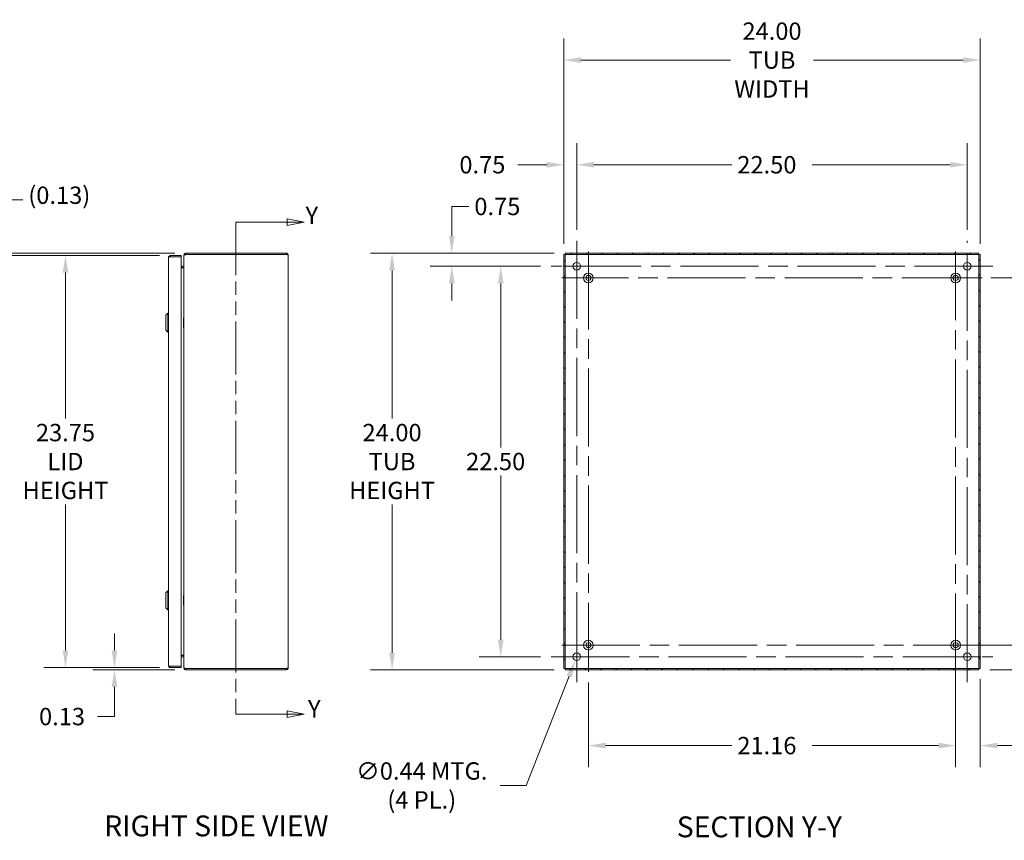
# Model space of a CAD drawing. Units: inches. Extents: x 5 to 165, y 4 to 99.
# Drawn here: x 79 to 136, y 44 to 91 of the extents above; entities that cross this region are included whole.
import ezdxf

# ---------------------------------------------------------------- set-up
doc = ezdxf.new("R2010")
doc.units = ezdxf.units.IN
doc.header["$LTSCALE"] = 10
doc.header["$MEASUREMENT"] = 0
doc.linetypes.add('CHAIN', pattern=[0.7087, 0.4724, -0.0591, 0.1181, -0.0591])
doc.linetypes.add('DOUBLE_DASH_CHAIN', pattern=[1.2403, 0.6614, -0.0827, 0.1654, -0.0827, 0.1654, -0.0827])
for name, color, linetype, lineweight in [('Center Mark (ANSI)', 7, 'Continuous', 5), ('Centerline (ANSI)', 7, 'Continuous', 5), ('Dimension (ANSI)', 7, 'Continuous', 5), ('Hatch (ANSI)', 7, 'Continuous', 5), ('Section Line (ANSI)', 7, 'DOUBLE_DASH_CHAIN', 5), ('Symbol (ANSI)', 7, 'Continuous', 5), ('Visible (ANSI)', 7, 'Continuous', 5)]:
    doc.layers.add(name, color=color, linetype=linetype, lineweight=lineweight)
doc.styles.add('ACANSTS', font='romans.shx')
doc.styles.add('ROMANS', font='romans.shx')
doc.styles.add('Text Style168', font='tahoma.ttf')
doc.dimstyles.new('Default (ANSI)', dxfattribs={"dimscale": 10, "dimtxt": 0.1, "dimasz": 0.098425, "dimexe": 0.125, "dimexo": 0.0625, "dimgap": 0.031496, "dimtad": 0, "dimtih": 1, "dimtoh": 1, "dimrnd": 1e-08, "dimzin": 0, "dimdsep": 46, "dimtxsty": 'ROMANS', "dimcen": 0.09, "dimdle": 0.393701, "dimclrd": 256, "dimclre": 256, "dimclrt": 256, "dimadec": 0, "dimazin": 0, "dimtfac": 1, "dimtofl": 0, "dimtmove": 0, "dimatfit": 3, "dimfxl": 1, "dimtolj": 1, "dimtzin": 0, "dimlwd": -1, "dimlwe": -1, "dimarcsym": 0})

# ---------------------------------------------------------------- blocks, each defined once
blk = doc.blocks.new('2dTransSection0')
at = {"layer": 'Section Line (ANSI)', "linetype": 'DOUBLE_DASH_CHAIN', "ltscale": 0.046149}
blk.add_line((9.1218, 7.969), (9.1218, 5.1336), dxfattribs=at)
at = {"layer": 'Section Line (ANSI)', "linetype": 'Continuous'}
for p, q in [((9.1218, 7.969), (9.1218, 7.9383)), ((9.1218, 7.969), (9.4175, 7.969)), ((9.5155, 7.969), (9.4175, 7.9885)), ((9.4175, 7.9885), (9.4175, 7.9495)), ((9.4175, 7.969), (9.5155, 7.969)), ((9.4175, 7.9495), (9.5155, 7.969)), ((9.1218, 5.1643), (9.1218, 5.1336)), ((9.1218, 5.1336), (9.4175, 5.1336)), ((9.5155, 5.1336), (9.4175, 5.1531)), ((9.4175, 5.1531), (9.4175, 5.1141)), ((9.4175, 5.1336), (9.5155, 5.1336)), ((9.4175, 5.1141), (9.5155, 5.1336))]:
    blk.add_line(p, q, dxfattribs=at)
at = {"layer": 'Section Line (ANSI)', "linetype": 'Continuous', "flags": 128}
for points in [[(9.4175, 7.9495), (9.5155, 7.969), (9.4175, 7.9885), (9.4175, 7.9495)], [(9.4175, 5.1141), (9.5155, 5.1336), (9.4175, 5.1531), (9.4175, 5.1141)]]:
    blk.add_lwpolyline(points, dxfattribs=at)
at = {"layer": 'Section Line (ANSI)'}
for points in [[(9.4175, 7.9495), (9.5155, 7.969), (9.4175, 7.9885), (9.4175, 7.9495)], [(9.4175, 5.1141), (9.5155, 5.1336), (9.4175, 5.1531), (9.4175, 5.1141)]]:
    blk.add_solid(points, dxfattribs=at)
at = {"layer": 'Section Line (ANSI)', "char_height": 0.1, "attachment_point": 7, "style": 'ACANSTS'}
for insert in [(9.5242, 7.9269), (9.5386, 5.0828)]:
    blk.add_mtext('Y', dxfattribs=dict(at, insert=insert))
blk = doc.blocks.new('*D8')
at = {"layer": 'Defpoints', "color": 0, "transparency": 16777216}
for p in [(87.457, 77.767), (81.41, 54.017), (87.457, 54.017)]:
    blk.add_point(p, dxfattribs=at)
at = {"layer": 'Dimension (ANSI)', "transparency": 16777216}
for p, q in [((86.832, 77.767), (80.16, 77.767)), ((81.41, 76.783), (81.41, 68.374)), ((81.41, 55.001), (81.41, 63.41)), ((86.832, 54.017), (80.16, 54.017))]:
    blk.add_line(p, q, dxfattribs=at)
for points in [[(81.246, 76.783), (81.574, 76.783), (81.41, 77.767)], [(81.246, 55.001), (81.574, 55.001), (81.41, 54.017)]]:
    blk.add_solid(points, dxfattribs=at)
at = {"layer": 'Dimension (ANSI)', "transparency": 16777216, "insert": (81.41, 65.892), "char_height": 1, "attachment_point": 5, "style": 'ROMANS'}
blk.add_mtext('\\A1;23.75\\PLID\\PHEIGHT', dxfattribs=at)
blk = doc.blocks.new('*D9')
at = {"layer": 'Defpoints', "color": 0, "transparency": 16777216}
for p in [(84.233, 54.017), (87.457, 54.017), (88.343, 53.892)]:
    blk.add_point(p, dxfattribs=at)
at = {"layer": 'Dimension (ANSI)', "transparency": 16777216}
for p, q in [((84.233, 55.001), (84.233, 55.986)), ((86.832, 54.017), (82.983, 54.017)), ((87.718, 53.892), (82.983, 53.892)), ((84.233, 52.908), (84.233, 51.195)), ((84.233, 51.195), (83.249, 51.195))]:
    blk.add_line(p, q, dxfattribs=at)
for points in [[(84.069, 55.001), (84.397, 55.001), (84.233, 54.017)], [(84.069, 52.908), (84.397, 52.908), (84.233, 53.892)]]:
    blk.add_solid(points, dxfattribs=at)
at = {"layer": 'Dimension (ANSI)', "transparency": 16777216, "insert": (79.886, 51.695), "char_height": 1, "attachment_point": 1, "style": 'ROMANS'}
blk.add_mtext('\\A1;0.13', dxfattribs=at)
blk = doc.blocks.new('*D15')
at = {"layer": 'Defpoints', "color": 0, "transparency": 16777216}
for p in [(132.703, 55.312), (141.29, 55.312), (134.049, 53.892)]:
    blk.add_point(p, dxfattribs=at)
at = {"layer": 'Dimension (ANSI)', "transparency": 16777216}
for p, q in [((141.29, 56.296), (141.29, 57.281)), ((133.328, 55.312), (142.54, 55.312)), ((134.674, 53.892), (142.54, 53.892)), ((141.29, 52.908), (141.29, 51.195)), ((141.29, 51.195), (140.305, 51.195))]:
    blk.add_line(p, q, dxfattribs=at)
for points in [[(141.126, 56.296), (141.454, 56.296), (141.29, 55.312)], [(141.126, 52.908), (141.454, 52.908), (141.29, 53.892)]]:
    blk.add_solid(points, dxfattribs=at)
at = {"layer": 'Dimension (ANSI)', "transparency": 16777216, "insert": (137.086, 51.695), "char_height": 1, "attachment_point": 1, "style": 'ROMANS'}
blk.add_mtext('\\A1;1.42', dxfattribs=at)
blk = doc.blocks.new('*D16')
at = {"layer": 'Defpoints', "color": 0, "transparency": 16777216}
for p in [(132.703, 55.312), (134.123, 53.967), (132.703, 49.522)]:
    blk.add_point(p, dxfattribs=at)
at = {"layer": 'Dimension (ANSI)', "transparency": 16777216}
for p, q in [((132.703, 54.687), (132.703, 48.272)), ((134.123, 53.342), (134.123, 48.272)), ((131.719, 49.522), (130.735, 49.522)), ((135.108, 49.522), (136.847, 49.522))]:
    blk.add_line(p, q, dxfattribs=at)
for points in [[(131.719, 49.686), (131.719, 49.358), (132.703, 49.522)], [(135.108, 49.686), (135.108, 49.358), (134.123, 49.522)]]:
    blk.add_solid(points, dxfattribs=at)
at = {"layer": 'Dimension (ANSI)', "transparency": 16777216, "insert": (137.162, 50.022), "char_height": 1, "attachment_point": 1, "style": 'ROMANS'}
blk.add_mtext('\\A1;1.42', dxfattribs=at)
blk = doc.blocks.new('*D23')
at = {"layer": 'Defpoints', "color": 0, "transparency": 16777216}
for p in [(77.968, 77.767), (87.457, 77.767), (88.343, 77.892)]:
    blk.add_point(p, dxfattribs=at)
at = {"layer": 'Dimension (ANSI)', "transparency": 16777216}
for p, q in [((77.968, 78.876), (77.968, 80.975)), ((77.968, 80.975), (78.952, 80.975)), ((87.718, 77.892), (76.718, 77.892)), ((86.832, 77.767), (76.718, 77.767)), ((77.968, 76.783), (77.968, 75.799))]:
    blk.add_line(p, q, dxfattribs=at)
for points in [[(77.804, 78.876), (78.132, 78.876), (77.968, 77.892)], [(77.804, 76.783), (78.132, 76.783), (77.968, 77.767)]]:
    blk.add_solid(points, dxfattribs=at)
at = {"layer": 'Dimension (ANSI)', "transparency": 16777216, "insert": (79.267, 81.737), "char_height": 1, "attachment_point": 1, "style": 'ROMANS'}
blk.add_mtext('\\A1;(0.13)', dxfattribs=at)
blk = doc.blocks.new('*D28')
at = {"layer": 'Defpoints', "color": 0, "transparency": 16777216}
for p in [(111.543, 53.781), (132.703, 53.781), (132.703, 49.522)]:
    blk.add_point(p, dxfattribs=at)
at = {"layer": 'Dimension (ANSI)', "transparency": 16777216}
for p, q in [((111.543, 53.156), (111.543, 48.272)), ((132.703, 53.156), (132.703, 48.272)), ((112.528, 49.522), (119.808, 49.522)), ((131.719, 49.522), (124.438, 49.522))]:
    blk.add_line(p, q, dxfattribs=at)
for points in [[(112.528, 49.686), (112.528, 49.358), (111.543, 49.522)], [(131.719, 49.686), (131.719, 49.358), (132.703, 49.522)]]:
    blk.add_solid(points, dxfattribs=at)
at = {"layer": 'Dimension (ANSI)', "transparency": 16777216, "insert": (120.123, 50.022), "char_height": 1, "attachment_point": 1, "style": 'ROMANS'}
blk.add_mtext('\\A1;21.16', dxfattribs=at)
blk = doc.blocks.new('*D29')
at = {"layer": 'Defpoints', "color": 0, "transparency": 16777216}
for p in [(134.103, 76.472), (138.538, 76.472), (134.235, 55.312)]:
    blk.add_point(p, dxfattribs=at)
at = {"layer": 'Dimension (ANSI)', "transparency": 16777216}
for p, q in [((134.728, 76.472), (139.788, 76.472)), ((138.538, 75.488), (138.538, 66.707)), ((138.538, 56.296), (138.538, 65.077)), ((134.86, 55.312), (139.788, 55.312))]:
    blk.add_line(p, q, dxfattribs=at)
for points in [[(138.374, 75.488), (138.702, 75.488), (138.538, 76.472)], [(138.374, 56.296), (138.702, 56.296), (138.538, 55.312)]]:
    blk.add_solid(points, dxfattribs=at)
at = {"layer": 'Dimension (ANSI)', "transparency": 16777216, "insert": (136.538, 66.392), "char_height": 1, "attachment_point": 1, "style": 'ROMANS'}
blk.add_mtext('\\A1;21.16', dxfattribs=at)
blk = doc.blocks.new('*D30')
at = {"layer": 'Defpoints', "color": 0, "transparency": 16777216}
for p in [(110.873, 82.993), (110.873, 78.611), (133.373, 78.611)]:
    blk.add_point(p, dxfattribs=at)
at = {"layer": 'Dimension (ANSI)', "transparency": 16777216}
for p, q in [((110.873, 79.236), (110.873, 84.243)), ((133.373, 79.236), (133.373, 84.243)), ((111.858, 82.993), (119.808, 82.993)), ((132.389, 82.993), (124.438, 82.993))]:
    blk.add_line(p, q, dxfattribs=at)
for points in [[(111.858, 83.157), (111.858, 82.829), (110.873, 82.993)], [(132.389, 83.157), (132.389, 82.829), (133.373, 82.993)]]:
    blk.add_solid(points, dxfattribs=at)
at = {"layer": 'Dimension (ANSI)', "transparency": 16777216, "insert": (120.123, 83.493), "char_height": 1, "attachment_point": 1, "style": 'ROMANS'}
blk.add_mtext('\\A1;22.50', dxfattribs=at)
blk = doc.blocks.new('*D31')
at = {"layer": 'Defpoints', "color": 0, "transparency": 16777216}
for p in [(110.123, 82.993), (110.873, 78.611), (110.123, 77.817)]:
    blk.add_point(p, dxfattribs=at)
at = {"layer": 'Dimension (ANSI)', "transparency": 16777216}
for p, q in [((110.123, 78.442), (110.123, 84.243)), ((110.873, 79.236), (110.873, 84.243)), ((109.139, 82.993), (107.471, 82.993)), ((111.858, 82.993), (112.842, 82.993))]:
    blk.add_line(p, q, dxfattribs=at)
for points in [[(109.139, 83.157), (109.139, 82.829), (110.123, 82.993)], [(111.858, 83.157), (111.858, 82.829), (110.873, 82.993)]]:
    blk.add_solid(points, dxfattribs=at)
at = {"layer": 'Dimension (ANSI)', "transparency": 16777216, "insert": (104.108, 83.493), "char_height": 1, "attachment_point": 1, "style": 'ROMANS'}
blk.add_mtext('\\A1;0.75', dxfattribs=at)
blk = doc.blocks.new('*D32')
at = {"layer": 'Defpoints', "color": 0, "transparency": 16777216}
for p in [(103.671, 77.892), (110.198, 77.892), (109.405, 77.142)]:
    blk.add_point(p, dxfattribs=at)
at = {"layer": 'Dimension (ANSI)', "transparency": 16777216}
for p, q in [((103.671, 78.876), (103.671, 80.589)), ((103.671, 80.589), (104.655, 80.589)), ((109.573, 77.892), (102.421, 77.892)), ((108.78, 77.142), (102.421, 77.142)), ((103.671, 76.158), (103.671, 75.174))]:
    blk.add_line(p, q, dxfattribs=at)
for points in [[(103.507, 78.876), (103.835, 78.876), (103.671, 77.892)], [(103.507, 76.158), (103.835, 76.158), (103.671, 77.142)]]:
    blk.add_solid(points, dxfattribs=at)
at = {"layer": 'Dimension (ANSI)', "transparency": 16777216, "insert": (104.97, 81.089), "char_height": 1, "attachment_point": 1, "style": 'ROMANS'}
blk.add_mtext('\\A1;0.75', dxfattribs=at)
blk = doc.blocks.new('*D33')
at = {"layer": 'Defpoints', "color": 0, "transparency": 16777216}
for p in [(109.405, 77.142), (106.494, 54.642), (109.405, 54.642)]:
    blk.add_point(p, dxfattribs=at)
at = {"layer": 'Dimension (ANSI)', "transparency": 16777216}
for p, q in [((108.78, 77.142), (105.244, 77.142)), ((106.494, 76.158), (106.494, 66.707)), ((106.494, 55.626), (106.494, 65.077)), ((108.78, 54.642), (105.244, 54.642))]:
    blk.add_line(p, q, dxfattribs=at)
for points in [[(106.33, 76.158), (106.658, 76.158), (106.494, 77.142)], [(106.33, 55.626), (106.658, 55.626), (106.494, 54.642)]]:
    blk.add_solid(points, dxfattribs=at)
at = {"layer": 'Dimension (ANSI)', "transparency": 16777216, "insert": (104.494, 66.392), "char_height": 1, "attachment_point": 1, "style": 'ROMANS'}
blk.add_mtext('\\A1;22.50', dxfattribs=at)
blk = doc.blocks.new('*D34')
at = {"layer": 'Defpoints', "color": 0, "transparency": 16777216}
for p in [(110.954, 54.846), (110.793, 54.439)]:
    blk.add_point(p, dxfattribs=at)
at = {"layer": 'Dimension (ANSI)', "transparency": 16777216}
for p, q in [((110.873, 53.742), (110.873, 55.542)), ((109.973, 54.642), (111.773, 54.642)), ((107.947, 47.226), (110.432, 53.523)), ((106.462, 47.226), (107.947, 47.226))]:
    blk.add_line(p, q, dxfattribs=at)
blk.add_solid([(110.279, 53.583), (110.584, 53.463), (110.793, 54.439)], dxfattribs=at)
at = {"layer": 'Dimension (ANSI)', "transparency": 16777216, "insert": (101.94, 47.226), "char_height": 1, "attachment_point": 5, "style": 'ROMANS'}
blk.add_mtext('\\A1;\\fromans|b0|i0;\\H1.0000;∅0.44 MTG.\\P\\fromans|b0|i0;\\H1.0000;(4 PL.)', dxfattribs=at)
blk = doc.blocks.new('*D35')
at = {"layer": 'Defpoints', "color": 0, "transparency": 16777216}
for p in [(110.198, 77.892), (100.229, 53.892), (110.198, 53.892)]:
    blk.add_point(p, dxfattribs=at)
at = {"layer": 'Dimension (ANSI)', "transparency": 16777216}
for p, q in [((109.573, 77.892), (98.979, 77.892)), ((100.229, 76.908), (100.229, 68.378)), ((100.229, 54.876), (100.229, 63.406)), ((109.573, 53.892), (98.979, 53.892))]:
    blk.add_line(p, q, dxfattribs=at)
for points in [[(100.065, 76.908), (100.393, 76.908), (100.229, 77.892)], [(100.065, 54.876), (100.393, 54.876), (100.229, 53.892)]]:
    blk.add_solid(points, dxfattribs=at)
at = {"layer": 'Dimension (ANSI)', "transparency": 16777216, "insert": (100.229, 65.892), "char_height": 1, "attachment_point": 5, "style": 'ROMANS'}
blk.add_mtext('\\A1;\\fromans|b0|i0;\\H1.0000;24.00\\P\\fromans|b0|i0;\\H1.0000;TUB\\P\\fromans|b0|i0;\\H1.0000;HEIGHT', dxfattribs=at)
blk = doc.blocks.new('*D36')
at = {"layer": 'Defpoints', "color": 0, "transparency": 16777216}
for p in [(134.123, 89.025), (110.123, 77.817), (134.123, 77.817)]:
    blk.add_point(p, dxfattribs=at)
at = {"layer": 'Dimension (ANSI)', "transparency": 16777216}
for p, q in [((110.123, 78.442), (110.123, 90.275)), ((134.123, 78.442), (134.123, 90.275)), ((111.108, 89.025), (119.729, 89.025)), ((133.139, 89.025), (124.517, 89.025))]:
    blk.add_line(p, q, dxfattribs=at)
for points in [[(111.108, 89.189), (111.108, 88.861), (110.123, 89.025)], [(133.139, 89.189), (133.139, 88.861), (134.123, 89.025)]]:
    blk.add_solid(points, dxfattribs=at)
at = {"layer": 'Dimension (ANSI)', "transparency": 16777216, "insert": (122.123, 89.025), "char_height": 1, "attachment_point": 5, "style": 'ROMANS'}
blk.add_mtext('\\A1;\\fromans|b0|i0;\\H1.0000;24.00\\P\\fromans|b0|i0;\\H1.0000;TUB\\P\\fromans|b0|i0;\\H1.0000;WIDTH', dxfattribs=at)

msp = doc.modelspace()

# ---------------------------------------------------------------- hatches: boundary and pattern name
at = {"layer": 'Hatch (ANSI)'}
h = msp.add_hatch(dxfattribs=at)
h.set_pattern_fill('ANSI31', color=256, scale=5, style=0)
h.paths.add_polyline_path([(134.1233, 53.9667), (134.1233, 77.8173), (134.0493, 77.8173), (134.0493, 53.9667)])
h.paths.add_polyline_path([(134.0486, 77.892), (110.198, 77.892), (110.198, 77.818), (134.0486, 77.818)])
h.paths.add_polyline_path([(110.198, 53.892), (134.0486, 53.892), (134.0486, 53.966), (110.198, 53.966)])
h.paths.add_polyline_path([(110.1233, 77.8173), (110.1233, 53.9667), (110.1973, 53.9667), (110.1973, 77.8173)])

# ---------------------------------------------------------------- linework, layer by layer
at = {"layer": 'Center Mark (ANSI)', "linetype": 'CHAIN', "ltscale": 0.155447}
for p, q in [((111.5433, 75.072), (111.5433, 77.872)), ((132.7033, 75.072), (132.7033, 77.872))]:
    msp.add_line(p, q, dxfattribs=at)
at = {"layer": 'Center Mark (ANSI)', "linetype": 'CHAIN', "ltscale": 0.163086}
for p, q in [((112.3421, 77.142), (109.4046, 77.142)), ((131.9046, 77.142), (134.8421, 77.142)), ((110.8733, 56.1108), (110.8733, 53.1733)), ((131.9046, 54.642), (134.8421, 54.642))]:
    msp.add_line(p, q, dxfattribs=at)
at = {"layer": 'Center Mark (ANSI)', "linetype": 'CHAIN', "ltscale": 0.170057}
for p, q in [((113.0748, 76.472), (110.0118, 76.472)), ((131.1718, 76.472), (134.2348, 76.472)), ((111.5433, 56.8435), (111.5433, 53.7805)), ((132.7033, 56.8435), (132.7033, 53.7805)), ((113.0748, 55.312), (110.0118, 55.312)), ((131.1718, 55.312), (134.2348, 55.312))]:
    msp.add_line(p, q, dxfattribs=at)
at = {"layer": 'Centerline (ANSI)', "linetype": 'CHAIN', "ltscale": 0.952448}
for p, q in [((110.8733, 78.6108), (110.8733, 53.1733)), ((133.3733, 53.1733), (133.3733, 78.6108)), ((111.5433, 78.0035), (111.5433, 53.7805)), ((132.7033, 53.7805), (132.7033, 78.0035)), ((134.8421, 77.142), (109.4046, 77.142)), ((134.1033, 76.472), (110.1433, 76.472)), ((110.0118, 55.312), (134.2348, 55.312)), ((109.4046, 54.642), (134.8421, 54.642))]:
    msp.add_line(p, q, dxfattribs=at)
at = {"layer": 'Visible (ANSI)'}
for p, q in [((88.0815, 77.767), (87.4567, 77.767)), ((87.4567, 77.693), (87.4567, 77.767)), ((88.0815, 77.693), (88.0815, 77.767)), ((88.2377, 77.7868), (88.2377, 77.7606)), ((88.2642, 77.7868), (88.2377, 77.7868)), ((88.2377, 54.0235), (88.2377, 77.7606)), ((88.343, 77.892), (88.343, 77.818)), ((94.1325, 77.892), (88.343, 77.892)), ((94.1325, 77.818), (88.343, 77.818)), ((88.343, 77.8173), (94.1325, 77.8173)), ((94.1325, 77.818), (94.1325, 77.892)), ((94.2377, 77.7868), (94.2377, 53.9973)), ((110.1233, 77.8173), (110.1233, 53.9667)), ((110.1973, 77.8173), (110.1233, 77.8173)), ((110.1973, 53.9667), (110.1973, 77.8173)), ((134.0486, 77.892), (110.198, 77.892)), ((110.198, 77.892), (110.198, 77.818)), ((110.198, 77.818), (134.0486, 77.818)), ((134.0486, 77.818), (134.0486, 77.892)), ((134.1233, 77.8173), (134.0493, 77.8173)), ((134.0493, 77.8173), (134.0493, 53.9667)), ((134.1233, 53.9667), (134.1233, 77.8173)), ((87.3515, 54.1223), (87.3515, 77.6618)), ((87.4567, 77.693), (88.0815, 77.693)), ((87.4567, 77.6923), (88.0815, 77.6923)), ((88.0815, 77.6923), (88.0815, 54.0917)), ((88.2065, 77.1535), (88.0815, 77.1535)), ((88.0815, 77.0795), (88.2065, 77.0795)), ((88.2065, 77.0534), (88.0815, 77.0534)), ((87.194, 74.3251), (87.3121, 74.4432)), ((87.194, 73.459), (87.194, 74.3251)), ((87.3121, 73.3409), (87.3121, 74.4432)), ((87.3121, 74.4432), (87.3515, 74.4432)), ((88.2176, 73.892), (88.2176, 74.1672)), ((88.2176, 73.892), (88.2176, 73.6168)), ((88.2176, 73.892), (88.2377, 73.892)), ((88.2377, 73.9756), (88.2323, 73.9616)), ((88.2323, 73.9616), (88.2377, 73.9595)), ((88.2323, 73.8223), (88.2377, 73.8245)), ((88.2323, 73.8223), (88.2377, 73.8083)), ((87.194, 73.459), (87.3121, 73.3409)), ((87.3121, 73.3409), (87.3515, 73.3409)), ((87.194, 58.3251), (87.3121, 58.4432)), ((87.3121, 57.3409), (87.3121, 58.4432)), ((87.3121, 58.4432), (87.3515, 58.4432)), ((87.194, 57.459), (87.194, 58.3251)), ((88.2176, 57.892), (88.2176, 58.1672)), ((88.2176, 57.892), (88.2176, 57.6168)), ((88.2176, 57.892), (88.2377, 57.892)), ((88.2377, 57.9756), (88.2323, 57.9616)), ((88.2323, 57.9616), (88.2377, 57.9595)), ((87.194, 57.459), (87.3121, 57.3409)), ((87.3121, 57.3409), (87.3515, 57.3409)), ((88.2323, 57.8223), (88.2377, 57.8245)), ((88.2323, 57.8223), (88.2377, 57.8083)), ((88.2065, 54.7307), (88.0815, 54.7307)), ((88.2065, 54.7045), (88.0815, 54.7045)), ((88.2065, 54.6305), (88.0815, 54.6305)), ((88.0815, 54.0917), (87.4567, 54.0917)), ((87.4567, 54.091), (88.0815, 54.091)), ((87.4567, 54.091), (87.4567, 54.017)), ((87.4567, 54.017), (88.0815, 54.017)), ((88.0815, 54.091), (88.0815, 54.017)), ((88.2377, 54.0235), (88.2377, 53.9973)), ((88.2642, 53.9973), (88.2377, 53.9973)), ((94.1325, 53.9667), (88.343, 53.9667)), ((88.343, 53.966), (88.343, 53.892)), ((94.1325, 53.966), (88.343, 53.966)), ((94.1325, 53.966), (94.1325, 53.892)), ((110.1233, 53.9667), (110.1973, 53.9667)), ((134.0486, 53.966), (110.198, 53.966)), ((110.198, 53.966), (110.198, 53.892)), ((134.0486, 53.892), (134.0486, 53.966)), ((134.0493, 53.9667), (134.1233, 53.9667)), ((88.343, 53.892), (94.1325, 53.892)), ((110.198, 53.892), (134.0486, 53.892))]:
    msp.add_line(p, q, dxfattribs=at)
for centre, radius in [((110.8733, 77.142), 0.2188), ((133.3733, 77.142), 0.2188), ((111.5433, 76.472), 0.2815), ((111.5433, 76.472), 0.15), ((132.7033, 76.472), 0.2815), ((132.7033, 76.472), 0.15), ((111.5433, 55.312), 0.2815), ((111.5433, 55.312), 0.15), ((132.7033, 55.312), 0.2815), ((132.7033, 55.312), 0.15), ((110.8733, 54.642), 0.2188), ((133.3733, 54.642), 0.2188)]:
    msp.add_circle(centre, radius, dxfattribs=at)
for centre, radius, start, end in [((88.2065, 77.1848), 0.1053, 270, 281.69575), ((88.2065, 54.5993), 0.1052, 78.30425, 90)]:
    msp.add_arc(centre, radius, start, end, dxfattribs=at)
for points, knots in [([(87.4567, 77.767), (87.4183, 77.767), (87.3808, 77.7441), (87.3632, 77.71), (87.3555, 77.6952), (87.3515, 77.6785), (87.3515, 77.6618)], [0, 0, 0, 0, 1.0950581, 1.0950581, 1.0950581, 1.5707963, 1.5707963, 1.5707963, 1.5707963]), ([(88.343, 77.892), (88.3046, 77.892), (88.267, 77.8691), (88.2494, 77.835), (88.2418, 77.8202), (88.2377, 77.8035), (88.2377, 77.7868)], [0, 0, 0, 0, 1.0950581, 1.0950581, 1.0950581, 1.5707963, 1.5707963, 1.5707963, 1.5707963]), ([(88.2377, 77.7606), (88.2377, 77.7738), (88.2606, 77.787), (88.2948, 77.8002), (88.3096, 77.8059), (88.3263, 77.8116), (88.343, 77.8173)], [0, 0, 0, 0, 1.0950581, 1.0950581, 1.0950581, 1.5707963, 1.5707963, 1.5707963, 1.5707963]), ([(94.2377, 77.7868), (94.2377, 77.8252), (94.2148, 77.8628), (94.1807, 77.8804), (94.1659, 77.888), (94.1492, 77.892), (94.1325, 77.892)], [0, 0, 0, 0, 1.0950581, 1.0950581, 1.0950581, 1.5707963, 1.5707963, 1.5707963, 1.5707963]), ([(94.1463, 77.8146), (94.1429, 77.8164), (94.1391, 77.8176), (94.1352, 77.8179), (94.1343, 77.818), (94.1334, 77.818), (94.1325, 77.818)], [1.10743779, 1.10743779, 1.10743779, 1.10743779, 1.48347479, 1.48347479, 1.48347479, 1.57079633, 1.57079633, 1.57079633, 1.57079633]), ([(94.1325, 77.8173), (94.1709, 77.8102), (94.2085, 77.8031), (94.2261, 77.796), (94.2337, 77.793), (94.2377, 77.7899), (94.2377, 77.7868)], [0, 0, 0, 0, 1.0950581, 1.0950581, 1.0950581, 1.5707963, 1.5707963, 1.5707963, 1.5707963]), ([(110.2286, 77.7868), (110.2131, 77.7964), (110.1988, 77.806), (110.1974, 77.8156), (110.1974, 77.8162), (110.1973, 77.8168), (110.1973, 77.8173)], [0, 0, 0, 0, 1.4834748, 1.4834748, 1.4834748, 1.5707963, 1.5707963, 1.5707963, 1.5707963]), ([(110.2286, 77.7868), (110.219, 77.8022), (110.2094, 77.8166), (110.1997, 77.8179), (110.1992, 77.818), (110.1986, 77.818), (110.198, 77.818)], [0, 0, 0, 0, 1.4834748, 1.4834748, 1.4834748, 1.5707963, 1.5707963, 1.5707963, 1.5707963]), ([(134.0181, 77.7868), (134.0277, 77.8022), (134.0373, 77.8166), (134.0469, 77.8179), (134.0475, 77.818), (134.0481, 77.818), (134.0486, 77.818)], [0, 0, 0, 0, 1.4834748, 1.4834748, 1.4834748, 1.5707963, 1.5707963, 1.5707963, 1.5707963]), ([(134.0181, 77.7868), (134.0335, 77.7964), (134.0479, 77.806), (134.0492, 77.8156), (134.0493, 77.8162), (134.0493, 77.8168), (134.0493, 77.8173)], [0, 0, 0, 0, 1.4834748, 1.4834748, 1.4834748, 1.5707963, 1.5707963, 1.5707963, 1.5707963]), ([(87.3515, 77.6618), (87.3515, 77.6689), (87.3744, 77.676), (87.4085, 77.6831), (87.4234, 77.6862), (87.4401, 77.6892), (87.4567, 77.6923)], [0, 0, 0, 0, 1.0950581, 1.0950581, 1.0950581, 1.5707963, 1.5707963, 1.5707963, 1.5707963]), ([(87.4429, 77.6896), (87.4464, 77.6914), (87.4501, 77.6926), (87.454, 77.6929), (87.4549, 77.693), (87.4558, 77.693), (87.4567, 77.693)], [1.10743779, 1.10743779, 1.10743779, 1.10743779, 1.48347479, 1.48347479, 1.48347479, 1.57079633, 1.57079633, 1.57079633, 1.57079633]), ([(88.2271, 77.1613), (88.2303, 77.1641), (88.2329, 77.1676), (88.2347, 77.1714), (88.2365, 77.1751), (88.2375, 77.1792), (88.2377, 77.1833)], [-2.42100922, -2.42100922, -2.42100922, -2.42100922, -2.01280226, -2.01280226, -2.01280226, -1.61914817, -1.61914817, -1.61914817, -1.61914817]), ([(88.2271, 77.0795), (88.2303, 77.0889), (88.2329, 77.1007), (88.2347, 77.1136), (88.2365, 77.1261), (88.2375, 77.1397), (88.2377, 77.1535)], [-2.42100922, -2.42100922, -2.42100922, -2.42100922, -2.01280226, -2.01280226, -2.01280226, -1.61914817, -1.61914817, -1.61914817, -1.61914817]), ([(88.2271, 54.7045), (88.2303, 54.6952), (88.2329, 54.6834), (88.2347, 54.6705), (88.2365, 54.658), (88.2375, 54.6443), (88.2377, 54.6305)], [-2.42100922, -2.42100922, -2.42100922, -2.42100922, -2.01280226, -2.01280226, -2.01280226, -1.61914817, -1.61914817, -1.61914817, -1.61914817]), ([(88.2271, 54.6228), (88.2303, 54.62), (88.2329, 54.6165), (88.2347, 54.6127), (88.2365, 54.609), (88.2375, 54.6049), (88.2377, 54.6008)], [-2.42100922, -2.42100922, -2.42100922, -2.42100922, -2.01280226, -2.01280226, -2.01280226, -1.61914817, -1.61914817, -1.61914817, -1.61914817]), ([(87.3515, 54.1223), (87.3515, 54.0839), (87.3744, 54.0463), (87.4085, 54.0287), (87.4234, 54.0211), (87.4401, 54.017), (87.4567, 54.017)], [0, 0, 0, 0, 1.0950581, 1.0950581, 1.0950581, 1.5707963, 1.5707963, 1.5707963, 1.5707963]), ([(87.4567, 54.0917), (87.4183, 54.0988), (87.3808, 54.1059), (87.3632, 54.113), (87.3555, 54.1161), (87.3515, 54.1192), (87.3515, 54.1223)], [0, 0, 0, 0, 1.0950581, 1.0950581, 1.0950581, 1.5707963, 1.5707963, 1.5707963, 1.5707963]), ([(87.4429, 54.0945), (87.4464, 54.0927), (87.4501, 54.0915), (87.454, 54.0912), (87.4549, 54.0911), (87.4558, 54.091), (87.4567, 54.091)], [1.10743779, 1.10743779, 1.10743779, 1.10743779, 1.48347479, 1.48347479, 1.48347479, 1.57079633, 1.57079633, 1.57079633, 1.57079633]), ([(88.343, 53.9667), (88.3046, 53.9799), (88.267, 53.9931), (88.2494, 54.0063), (88.2418, 54.012), (88.2377, 54.0177), (88.2377, 54.0235)], [0, 0, 0, 0, 1.0950581, 1.0950581, 1.0950581, 1.5707963, 1.5707963, 1.5707963, 1.5707963]), ([(88.2377, 53.9973), (88.2377, 53.9589), (88.2606, 53.9213), (88.2948, 53.9037), (88.3096, 53.8961), (88.3263, 53.892), (88.343, 53.892)], [0, 0, 0, 0, 1.0950581, 1.0950581, 1.0950581, 1.5707963, 1.5707963, 1.5707963, 1.5707963]), ([(94.2377, 53.9973), (94.2377, 53.9902), (94.2148, 53.9831), (94.1807, 53.976), (94.1659, 53.9729), (94.1492, 53.9698), (94.1325, 53.9667)], [0, 0, 0, 0, 1.0950581, 1.0950581, 1.0950581, 1.5707963, 1.5707963, 1.5707963, 1.5707963]), ([(94.1325, 53.892), (94.1709, 53.892), (94.2085, 53.9149), (94.2261, 53.9491), (94.2337, 53.9639), (94.2377, 53.9806), (94.2377, 53.9973)], [0, 0, 0, 0, 1.0950581, 1.0950581, 1.0950581, 1.5707963, 1.5707963, 1.5707963, 1.5707963]), ([(94.1463, 53.9695), (94.1429, 53.9677), (94.1391, 53.9665), (94.1352, 53.9662), (94.1343, 53.9661), (94.1334, 53.966), (94.1325, 53.966)], [1.10743779, 1.10743779, 1.10743779, 1.10743779, 1.48347479, 1.48347479, 1.48347479, 1.57079633, 1.57079633, 1.57079633, 1.57079633]), ([(110.2286, 53.9973), (110.2131, 53.9877), (110.1988, 53.9781), (110.1974, 53.9684), (110.1974, 53.9679), (110.1973, 53.9673), (110.1973, 53.9667)], [0, 0, 0, 0, 1.4834748, 1.4834748, 1.4834748, 1.5707963, 1.5707963, 1.5707963, 1.5707963]), ([(110.2286, 53.9973), (110.219, 53.9818), (110.2094, 53.9675), (110.1997, 53.9662), (110.1992, 53.9661), (110.1986, 53.966), (110.198, 53.966)], [0, 0, 0, 0, 1.4834748, 1.4834748, 1.4834748, 1.5707963, 1.5707963, 1.5707963, 1.5707963]), ([(134.0181, 53.9973), (134.0335, 53.9877), (134.0479, 53.9781), (134.0492, 53.9684), (134.0493, 53.9679), (134.0493, 53.9673), (134.0493, 53.9667)], [0, 0, 0, 0, 1.4834748, 1.4834748, 1.4834748, 1.5707963, 1.5707963, 1.5707963, 1.5707963]), ([(134.0181, 53.9973), (134.0277, 53.9818), (134.0373, 53.9675), (134.0469, 53.9662), (134.0475, 53.9661), (134.0481, 53.966), (134.0486, 53.966)], [0, 0, 0, 0, 1.4834748, 1.4834748, 1.4834748, 1.5707963, 1.5707963, 1.5707963, 1.5707963])]:
    msp.add_open_spline(points, degree=3, knots=knots, dxfattribs=at)
for points in [[(88.343, 77.818), (88.3354, 77.818), (88.3282, 77.8149), (88.3225, 77.8099)], [(88.2377, 77.1833), (88.2377, 77.1838), (88.2377, 77.1843), (88.2377, 77.1848)], [(88.2065, 77.1535), (88.214, 77.1535), (88.2215, 77.1564), (88.2271, 77.1613)], [(88.2065, 77.0534), (88.214, 77.0534), (88.2215, 77.063), (88.2271, 77.0795)], [(88.2377, 77.1535), (88.2377, 77.1552), (88.2377, 77.1569), (88.2377, 77.1586)], [(88.2323, 73.9616), (88.2227, 73.9396), (88.2176, 73.9158), (88.2176, 73.892)], [(88.2176, 73.892), (88.2176, 73.8682), (88.2227, 73.8444), (88.2323, 73.8223)], [(88.2323, 57.9616), (88.2227, 57.9396), (88.2176, 57.9158), (88.2176, 57.892)], [(88.2176, 57.892), (88.2176, 57.8682), (88.2227, 57.8444), (88.2323, 57.8223)], [(88.2065, 54.7307), (88.214, 54.7307), (88.2215, 54.7211), (88.2271, 54.7045)], [(88.2065, 54.6305), (88.214, 54.6305), (88.2215, 54.6277), (88.2271, 54.6228)], [(88.2377, 54.6305), (88.2377, 54.6288), (88.2377, 54.6271), (88.2377, 54.6255)], [(88.2377, 54.6008), (88.2377, 54.6003), (88.2377, 54.5998), (88.2377, 54.5993)], [(88.343, 53.966), (88.3354, 53.966), (88.3282, 53.9692), (88.3225, 53.9742)]]:
    msp.add_open_spline(points, degree=3, dxfattribs=at)

# ---------------------------------------------------------------- block references
at = {"layer": 'Section Line (ANSI)', "xscale": 10, "yscale": 10, "zscale": 10}
msp.add_blockref('2dTransSection0', (0, 0), dxfattribs=at)

# ---------------------------------------------------------------- texts
at = {"layer": 'Symbol (ANSI)', "char_height": 1.2, "attachment_point": 7, "style": 'Text Style168'}
for s, insert in [('RIGHT SIDE VIEW', (83.6408, 43.9195)), ('SECTION Y-Y', (116.6325, 43.8639))]:
    msp.add_mtext(s, dxfattribs=dict(at, insert=insert))

# ---------------------------------------------------------------- dimensions: what is measured, and where the dimension line sits
at = {"layer": 'Dimension (ANSI)'}
for base, p1, p2, angle, text, override, picture, middle in [((134.1233, 89.0253), (110.1233, 77.8173), (134.1233, 77.8173), 180, '\\fromans|b0|i0;\\H1.0000;<>\\P\\fromans|b0|i0;\\H1.0000;TUB\\P\\fromans|b0|i0;\\H1.0000;WIDTH', {"dimgap": 0.031496, "dimtih": 0, "dimtoh": 0, "dimdec": 2, "dimtol": 0, "dimlim": 0, "dimtp": 0, "dimtm": 0, "dimtdec": 2, "dimatfit": 1}, '*D36', (122.1233, 89.0253)), ((77.9679086282, 77.7670399181), (88.3429931483, 77.8920399181), (87.4567470853, 77.7670399181), 90, '(<>)', {"dimgap": 0.031496, "dimdec": 2, "dimtol": 0, "dimlim": 0, "dimtp": 0, "dimtm": 0, "dimtdec": 2, "dimatfit": 1}, '*D23', (81.4099783791, 80.9749278541)), ((81.41, 54.017), (87.4567, 77.767), (87.4567, 54.017), 90, '<>\\PLID\\PHEIGHT', {"dimgap": 0.031496, "dimdec": 2, "dimtol": 0, "dimlim": 0, "dimtp": 0, "dimtm": 0, "dimtdec": 2, "dimatfit": 1}, '*D8', (81.41, 65.892)), ((100.229, 53.892), (110.198, 77.892), (110.198, 53.892), 90, '\\fromans|b0|i0;\\H1.0000;<>\\P\\fromans|b0|i0;\\H1.0000;TUB\\P\\fromans|b0|i0;\\H1.0000;HEIGHT', {"dimgap": 0.031496, "dimdec": 2, "dimtol": 0, "dimlim": 0, "dimtp": 0, "dimtm": 0, "dimtdec": 2, "dimatfit": 1}, '*D35', (100.229, 65.892))]:
    dim = msp.add_linear_dim(base=base, p1=p1, p2=p2, angle=angle, text=text, dimstyle='Default (ANSI)', override=override, dxfattribs=at)
    dim.commit()
    dim.dimension.update_dxf_attribs({"geometry": picture, "text_midpoint": middle, "dimtype": 160})
for base, p1, p2, angle, override, picture, middle in [((110.1233, 82.9927), (110.8733, 78.6108), (110.1233, 77.8173), 180, {"dimgap": 0.031496, "dimtih": 0, "dimtoh": 0, "dimdec": 2, "dimtol": 0, "dimlim": 0, "dimtp": 0, "dimtm": 0, "dimtdec": 2, "dimatfit": 1}, '*D31', (105.6321, 82.9927)), ((103.6711, 77.892), (109.4046, 77.142), (110.198, 77.892), 90, {"dimgap": 0.031496, "dimdec": 2, "dimtol": 0, "dimlim": 0, "dimtp": 0, "dimtm": 0, "dimtdec": 2, "dimatfit": 1}, '*D32', (106.4941, 80.5891)), ((106.4941, 54.642), (109.4046, 77.142), (109.4046, 54.642), 90, {"dimgap": 0.031496, "dimdec": 2, "dimtol": 0, "dimlim": 0, "dimtp": 0, "dimtm": 0, "dimtdec": 2, "dimatfit": 1}, '*D33', (106.4941, 65.892)), ((138.538, 76.472), (134.2348, 55.312), (134.1033, 76.472), 270, {"dimgap": 0.031496, "dimdec": 2, "dimtol": 0, "dimlim": 0, "dimtp": 0, "dimtm": 0, "dimtdec": 2, "dimatfit": 1}, '*D29', (138.538, 65.892)), ((141.2896, 55.312), (134.0486, 53.892), (132.7033, 55.312), 90, {"dimgap": 0.031496, "dimdec": 2, "dimtol": 0, "dimlim": 0, "dimtp": 0, "dimtm": 0, "dimtdec": 2, "dimatfit": 1}, '*D15', (138.538, 51.1949)), ((84.2330005018, 54.0170399181), (88.3429931483, 53.8920399181), (87.4567470853, 54.0170399181), 90, {"dimgap": 0.031496, "dimdec": 2, "dimtol": 0, "dimlim": 0, "dimtp": 0, "dimtm": 0, "dimtdec": 2, "dimatfit": 1}, '*D9', (81.4099783791, 51.1949347715)), ((132.7033, 49.5218), (134.1233, 53.9667), (132.7033, 55.312), 180, {"dimgap": 0.031496, "dimtih": 0, "dimtoh": 0, "dimdec": 2, "dimtol": 0, "dimlim": 0, "dimtp": 0, "dimtm": 0, "dimtdec": 2, "dimatfit": 1}, '*D16', (138.6146, 49.5218)), ((132.7033, 49.5218), (111.5433, 53.7805), (132.7033, 53.7805), 180, {"dimgap": 0.031496, "dimtih": 0, "dimtoh": 0, "dimdec": 2, "dimtol": 0, "dimlim": 0, "dimtp": 0, "dimtm": 0, "dimtdec": 2, "dimatfit": 1}, '*D28', (122.1233, 49.5218))]:
    dim = msp.add_linear_dim(base=base, p1=p1, p2=p2, angle=angle, dimstyle='Default (ANSI)', override=override, dxfattribs=at)
    dim.commit()
    dim.dimension.update_dxf_attribs({"geometry": picture, "text_midpoint": middle, "dimtype": 160})
dim = msp.add_linear_dim(base=(110.8733, 82.9927), p1=(133.3733, 78.6108), p2=(110.8733, 78.6108), dimstyle='Default (ANSI)', override={"dimgap": 0.031496, "dimtih": 0, "dimtoh": 0, "dimdec": 2, "dimtol": 0, "dimlim": 0, "dimtp": 0, "dimtm": 0, "dimtdec": 2, "dimatfit": 1}, dxfattribs=at)
dim.commit()
dim.dimension.update_dxf_attribs({"geometry": '*D30', "text_midpoint": (122.1233, 82.9927), "dimtype": 160})
dim = msp.add_diameter_dim_2p(p1=(110.9536, 54.8455), p2=(110.793, 54.4386), text='\\fromans|b0|i0;\\H1.0000;<> MTG.\\P\\fromans|b0|i0;\\H1.0000;(4 PL.)', dimstyle='Default (ANSI)', override={"dimgap": 0.031496, "dimdec": 2, "dimlfac": 1, "dimtol": 0, "dimlim": 0, "dimtp": 0, "dimtm": 0, "dimtdec": 2}, dxfattribs=at)
dim.commit()
dim.dimension.update_dxf_attribs({"geometry": '*D34', "text_midpoint": (101.9398, 47.2259), "dimtype": 163})

doc.saveas('drawing.dxf')
